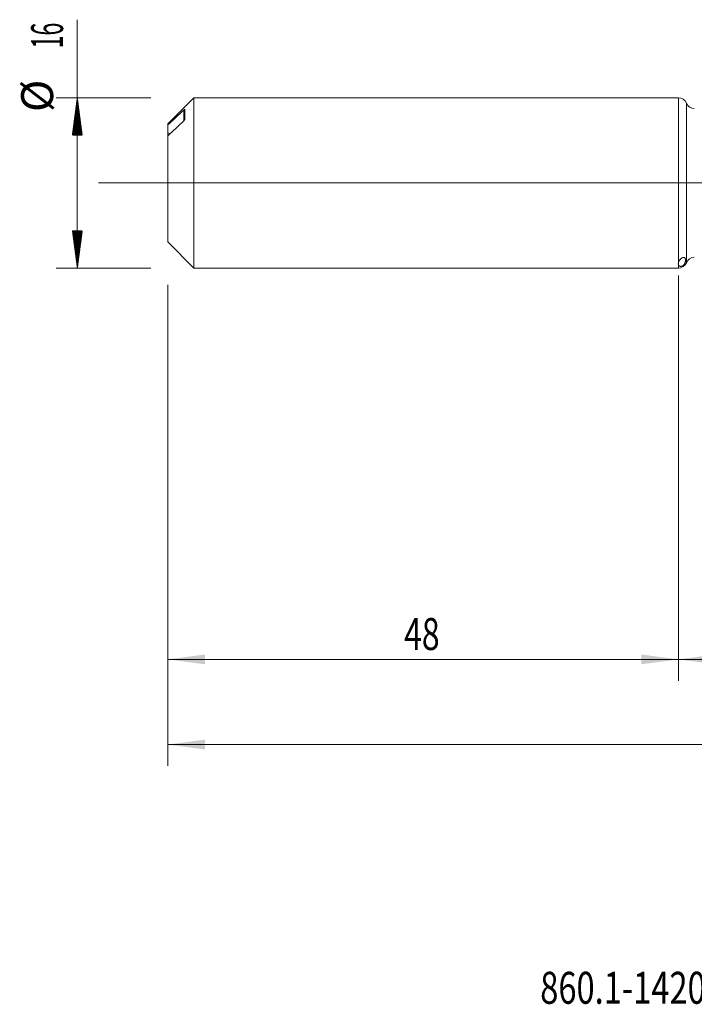
# Model space of a CAD drawing. Units: millimetres. Extents: x -207 to 93, y -200 to 33.
# Drawn here: x -62 to 1, y -77 to 15 of the extents above; entities that cross this region are included whole.
import ezdxf

# ---------------------------------------------------------------- set-up
doc = ezdxf.new("R2010")
doc.units = ezdxf.units.MM
doc.linetypes.add('CENTER', pattern=[47.5, 22, -8.5, 8.5, -8.5])
for name, color, linetype in [('1', 4, 'Continuous'), ('2', 7, 'Continuous'), ('SK1', 4, 'Continuous'), ('SK2', 7, 'Continuous'), ('SK4', 2, 'CENTER'), ('SK6', 5, 'Continuous')]:
    doc.layers.add(name, color=color, linetype=linetype)
doc.styles.add('iso_b_vert', font='simplex.shx')
doc.dimstyles.get("Standard").update_dxf_attribs({"dimtxt": 0.18, "dimasz": 0.18, "dimexe": 0.18, "dimexo": 0.0625, "dimgap": 0.09, "dimtad": 1, "dimzin": 0, "dimdsep": 52, "dimtxsty": 'Standard', "dimcen": 0.09, "dimadec": 0, "dimazin": 0, "dimtfac": 1, "dimtdec": 4, "dimtofl": 0, "dimtmove": 0, "dimatfit": 3, "dimfxl": 1, "dimtolj": 1, "dimtzin": 0, "dimarcsym": 0})

# ---------------------------------------------------------------- blocks, each defined once
blk = doc.blocks.new('_U2')
at = {"layer": 'SK2', "lineweight": 13}
for p, q in [((-48, -9.5875), (-48, -46.763776)), ((0, -9.5875), (0, -46.763776)), ((-48, -44.763776), (0, -44.763776))]:
    blk.add_line(p, q, dxfattribs=at)
at = {"layer": 'SK2', "lineweight": 18}
for points in [[(-48, -44.763776), (-44.500002, -44.302992), (-44.499998, -45.224559)], [(0, -44.763776), (-3.499998, -45.224559), (-3.500002, -44.302992)]]:
    blk.add_solid(points, dxfattribs=at)
at = {"layer": 'SK2', "lineweight": 18, "insert": (-25.790771, -43.878661), "char_height": 3, "attachment_point": 7, "line_spacing_factor": 1.084337, "style": 'iso_b_vert'}
blk.add_mtext('\\W0.7361;48', dxfattribs=at)
blk = doc.blocks.new('_U3')
at = {"layer": 'SK2', "lineweight": 13}
for p, q in [((67, -8.6875), (67, -54.763776)), ((-48, -9.5875), (-48, -54.763776)), ((-48, -52.763776), (67, -52.763776))]:
    blk.add_line(p, q, dxfattribs=at)
at = {"layer": 'SK2', "lineweight": 18}
for points in [[(-48, -52.763776), (-44.500002, -52.302992), (-44.499998, -53.224559)], [(67, -52.763776), (63.500002, -53.224559), (63.499998, -52.302992)]]:
    blk.add_solid(points, dxfattribs=at)
at = {"layer": 'SK2', "lineweight": 18, "insert": (7.496143, -51.878661), "char_height": 3, "attachment_point": 7, "line_spacing_factor": 1.084337, "style": 'iso_b_vert'}
blk.add_mtext('\\W0.5296;115', dxfattribs=at)
blk = doc.blocks.new('_U4')
at = {"layer": '2', "lineweight": 13}
for p, q in [((0, -8.6875), (0, -46.763776)), ((67, -8.6875), (67, -46.763776)), ((67, -44.763776), (0, -44.763776))]:
    blk.add_line(p, q, dxfattribs=at)
at = {"layer": '2', "lineweight": 18}
for points in [[(0, -44.763776), (3.499998, -44.302992), (3.500002, -45.224559)], [(67, -44.763776), (63.500002, -45.224559), (63.499998, -44.302992)]]:
    blk.add_solid(points, dxfattribs=at)
at = {"layer": '2', "lineweight": 18, "insert": (31.867172, -43.878661), "char_height": 3, "attachment_point": 7, "line_spacing_factor": 1.084337, "style": 'iso_b_vert'}
blk.add_mtext('\\W0.6740;67', dxfattribs=at)

msp = doc.modelspace()

# ---------------------------------------------------------------- hatches: boundary and pattern name
at = {"layer": 'SK2', "lineweight": 13}
h = msp.add_hatch(dxfattribs=at)
h.set_pattern_fill('ANSI31', color=256, scale=0.0062, style=0)
h.paths.add_polyline_path([(-56.5, 8), (-56.039, 4.5), (-56.961, 4.5)])
h = msp.add_hatch(dxfattribs=at)
h.set_pattern_fill('ANSI31', color=256, scale=0.0062, style=0)
h.paths.add_polyline_path([(-56.5, -8), (-56.961, -4.5), (-56.039, -4.5)])

# ---------------------------------------------------------------- linework, layer by layer
at = {"layer": '1', "lineweight": 18}
for p, q in [((0, 8), (0, -7.466)), ((0, -8), (0, -7.696))]:
    msp.add_line(p, q, dxfattribs=at)
at = {"layer": '1', "lineweight": 13}
msp.add_line((0.744, -7.493), (0.744, 7.493), dxfattribs=at)
at = {"layer": '1', "lineweight": 13, "ltscale": 0.05}
msp.add_line((-54.5, 0), (70.904, 0), dxfattribs=at)
at = {"layer": '1', "lineweight": 18}
for centre, start, end in [((0, 7.2), 21.5125, 90), ((1.489, 7.787), 201.5125, 270.10313), ((1.489, -7.787), 89.89687, 158.4875), ((0, -7.2), 270, 338.4875)]:
    msp.add_arc(centre, 0.8, start, end, dxfattribs=at)
msp.add_open_spline([(0, -7.466), (0.005, -7.449), (0.011, -7.431), (0.025, -7.394), (0.033, -7.375), (0.053, -7.337), (0.064, -7.317), (0.083, -7.286), (0.09, -7.276), (0.104, -7.255), (0.112, -7.244), (0.129, -7.222), (0.138, -7.211), (0.158, -7.188), (0.168, -7.177), (0.191, -7.153), (0.203, -7.141), (0.224, -7.123), (0.231, -7.116), (0.242, -7.107), (0.246, -7.104), (0.254, -7.097), (0.258, -7.094), (0.271, -7.084), (0.28, -7.078), (0.299, -7.065), (0.309, -7.058), (0.325, -7.049), (0.33, -7.046), (0.341, -7.04), (0.347, -7.037), (0.363, -7.028), (0.374, -7.023), (0.391, -7.016), (0.396, -7.014), (0.406, -7.011), (0.411, -7.009), (0.421, -7.006), (0.426, -7.005), (0.435, -7.002), (0.439, -7.001), (0.452, -6.999), (0.46, -6.998), (0.474, -6.996), (0.481, -6.996), (0.5, -6.995), (0.511, -6.997), (0.526, -6.999), (0.53, -7), (0.539, -7.003), (0.543, -7.004), (0.555, -7.009), (0.562, -7.013), (0.575, -7.02), (0.58, -7.025), (0.596, -7.038), (0.605, -7.048), (0.616, -7.065), (0.62, -7.071), (0.626, -7.082), (0.629, -7.088), (0.643, -7.119), (0.65, -7.146), (0.659, -7.202), (0.661, -7.231), (0.661, -7.293), (0.659, -7.325), (0.652, -7.375), (0.649, -7.392), (0.641, -7.427), (0.637, -7.445), (0.626, -7.482), (0.619, -7.501), (0.604, -7.54), (0.595, -7.56), (0.579, -7.592), (0.573, -7.602), (0.559, -7.624), (0.552, -7.636), (0.536, -7.659), (0.527, -7.67), (0.512, -7.689), (0.506, -7.695), (0.495, -7.707), (0.489, -7.714), (0.475, -7.727), (0.468, -7.734), (0.453, -7.747), (0.444, -7.754), (0.427, -7.767), (0.417, -7.774), (0.397, -7.787), (0.386, -7.793), (0.369, -7.802), (0.364, -7.805), (0.353, -7.81), (0.347, -7.813), (0.337, -7.817), (0.331, -7.819), (0.321, -7.823), (0.315, -7.825), (0.301, -7.83), (0.291, -7.832), (0.273, -7.836), (0.264, -7.838), (0.248, -7.84), (0.24, -7.841), (0.226, -7.842), (0.219, -7.842), (0.199, -7.842), (0.187, -7.841), (0.165, -7.838), (0.155, -7.836), (0.136, -7.83), (0.127, -7.827), (0.11, -7.82), (0.103, -7.816), (0.088, -7.808), (0.082, -7.804), (0.063, -7.79), (0.052, -7.78), (0.033, -7.758), (0.025, -7.746), (0.011, -7.722), (0.005, -7.709), (0, -7.696)], degree=3, knots=[0, 0, 0, 0, 0.03125, 0.03125, 0.0625, 0.0625, 0.09375, 0.09375, 0.109375, 0.109375, 0.125, 0.125, 0.140625, 0.140625, 0.15625, 0.15625, 0.171875, 0.171875, 0.179688, 0.179688, 0.183594, 0.183594, 0.1875, 0.1875, 0.195313, 0.195313, 0.203125, 0.203125, 0.207031, 0.207031, 0.210938, 0.210938, 0.21875, 0.21875, 0.222656, 0.222656, 0.226563, 0.226563, 0.230469, 0.230469, 0.234375, 0.234375, 0.242188, 0.242188, 0.25, 0.25, 0.265625, 0.265625, 0.273438, 0.273438, 0.28125, 0.28125, 0.296875, 0.296875, 0.3125, 0.3125, 0.34375, 0.34375, 0.359375, 0.359375, 0.375, 0.375, 0.4375, 0.4375, 0.5, 0.5, 0.5625, 0.5625, 0.59375, 0.59375, 0.625, 0.625, 0.65625, 0.65625, 0.6875, 0.6875, 0.703125, 0.703125, 0.71875, 0.71875, 0.734375, 0.734375, 0.742187, 0.742187, 0.75, 0.75, 0.757812, 0.757812, 0.765625, 0.765625, 0.773437, 0.773437, 0.78125, 0.78125, 0.785156, 0.785156, 0.789062, 0.789062, 0.792969, 0.792969, 0.796875, 0.796875, 0.804687, 0.804687, 0.8125, 0.8125, 0.820312, 0.820312, 0.828125, 0.828125, 0.84375, 0.84375, 0.859375, 0.859375, 0.875, 0.875, 0.890625, 0.890625, 0.90625, 0.90625, 0.9375, 0.9375, 0.96875, 0.96875, 1, 1, 1, 1], dxfattribs=at)
msp.add_open_spline([(0, -7.466), (0, -7.541), (0, -7.618), (0, -7.696)], degree=3, dxfattribs=at)
at = {"layer": 'SK1', "lineweight": 18}
for p, q in [((-45.55, 8), (-48, 5.55)), ((-45.55, -8), (-45.55, 8)), ((0, 8), (-45.55, 8)), ((0, 8), (0, -7.466)), ((-46.4, 5.974), (-46.4, 6.912)), ((-48, 5.447), (-48, 5.55)), ((-48, 5.447), (-48, 4.698)), ((-48, -5.55), (-48, 4.427)), ((-48, -5.55), (-45.55, -8)), ((-45.55, -8), (0, -8)), ((0, -8), (0, -7.696))]:
    msp.add_line(p, q, dxfattribs=at)
at = {"layer": 'SK1', "lineweight": 13}
msp.add_line((-46.5, 5.825), (-46.5, 6.845), dxfattribs=at)
at = {"layer": 'SK1', "lineweight": 18}
for points in [[(-46.5, 6.845), (-47.001, 6.38), (-47.501, 5.914), (-48, 5.447)], [(-48, 4.427), (-47.501, 4.894), (-47.001, 5.36), (-46.5, 5.825)], [(-47.789, 4.625), (-47.858, 4.652), (-47.928, 4.676), (-48, 4.698)], [(0, -7.696), (-0.024, -7.63), (-0.024, -7.553), (0, -7.466)], [(0, -7.466), (0, -7.541), (0, -7.618), (0, -7.696)]]:
    msp.add_open_spline(points, degree=3, dxfattribs=at)
for points, knots in [([(-46.4, 6.912), (-46.4, 6.913), (-46.4, 6.914), (-46.401, 6.915), (-46.402, 6.915), (-46.405, 6.916), (-46.407, 6.915), (-46.414, 6.912), (-46.418, 6.91), (-46.426, 6.905), (-46.43, 6.902), (-46.445, 6.892), (-46.455, 6.884), (-46.477, 6.865), (-46.488, 6.855), (-46.5, 6.845)], [0, 0, 0, 0, 0.0625, 0.0625, 0.125, 0.125, 0.25, 0.25, 0.375, 0.375, 0.5, 0.5, 0.75, 0.75, 1, 1, 1, 1]), ([(-46.5, 5.825), (-46.488, 5.835), (-46.477, 5.847), (-46.46, 5.866), (-46.455, 5.872), (-46.445, 5.885), (-46.44, 5.892), (-46.43, 5.905), (-46.426, 5.912), (-46.418, 5.925), (-46.414, 5.932), (-46.407, 5.945), (-46.405, 5.952), (-46.401, 5.964), (-46.4, 5.969), (-46.4, 5.974)], [0, 0, 0, 0, 0.25, 0.25, 0.375, 0.375, 0.5, 0.5, 0.625, 0.625, 0.75, 0.75, 0.875, 0.875, 1, 1, 1, 1])]:
    msp.add_open_spline(points, degree=3, knots=knots, dxfattribs=at)
msp.add_rational_spline([(-48, 4.698), (-48, 4.658), (-48, 4.608), (-48, 4.551), (-48, 4.489)], [0.994813965202, 0.994912827685, 0.996282664699, 0.998906178873, 1.00209879173], degree=4, dxfattribs=at)
at = {"layer": 'SK2', "lineweight": 13}
for p, q in [((-56.5, -8), (-56.5, 15.334)), ((-49.587, 8), (-58.5, 8)), ((-49.587, -8), (-58.5, -8))]:
    msp.add_line(p, q, dxfattribs=at)
at = {"layer": 'SK4', "lineweight": 18, "ltscale": 0.05}
msp.add_line((-51, 0), (70, 0), dxfattribs=at)

# ---------------------------------------------------------------- texts
at = {"layer": 'SK2', "lineweight": 18, "char_height": 3, "attachment_point": 7, "rotation": 90, "line_spacing_factor": 1.084337, "style": 'iso_b_vert'}
for s, insert in [('\\W0.5321;16', (-57.841, 12.635)), ('%%c', (-57.841, 6.658))]:
    msp.add_mtext(s, dxfattribs=dict(at, insert=insert))
at = {"layer": 'SK6', "lineweight": 18, "insert": (-12.991, -77.115), "char_height": 3, "attachment_point": 7, "line_spacing_factor": 1.084337, "style": 'iso_b_vert'}
msp.add_mtext('\\W0.7502;860.1-1420-045A1-SD S2BM', dxfattribs=at)

# ---------------------------------------------------------------- dimensions: what is measured, and where the dimension line sits
at = {"layer": '2', "lineweight": 18}
dim = msp.add_linear_dim(base=(0, -44.764), p1=(67, -7.1), p2=(0, -7.1), dimstyle='Standard', override={"dimtxt": 3, "dimasz": 3.5, "dimexe": 2, "dimexo": 1.5875, "dimgap": 1.5, "dimtad": 1, "dimtih": 1, "dimtoh": 0, "dimdec": 2, "dimlfac": 1, "dimzin": 8, "dimdsep": 46, "dimlunit": 2, "dimpost": '', "dimtxsty": 'iso_b_vert', "dimsah": 1, "dimse1": 0, "dimse2": 0, "dimsd1": 0, "dimsd2": 0, "dimclrd": 2, "dimclre": 2, "dimclrt": 2, "dimtol": 0, "dimtm": -0.1, "dimtfac": 1.166667, "dimtdec": 2, "dimtofl": 1, "dimtmove": 0, "dimtzin": 8, "dimlwd": 13, "dimlwe": 13}, dxfattribs=at)
dim.commit()
dim.dimension.update_dxf_attribs({"geometry": '_U4', "text_midpoint": (33.5, -44.764)})
at = {"layer": 'SK2', "lineweight": 18}
for base, p2, picture, middle in [((67, -52.764), (67, -7.1), '_U3', (9.5, -52.764)), ((0, -44.764), (0, -8), '_U2', (-24, -44.764))]:
    dim = msp.add_linear_dim(base=base, p1=(-48, -8), p2=p2, dimstyle='Standard', override={"dimtxt": 3, "dimasz": 3.5, "dimexe": 2, "dimexo": 1.5875, "dimgap": 1.5, "dimtad": 1, "dimtih": 1, "dimtoh": 0, "dimdec": 2, "dimlfac": 1, "dimzin": 8, "dimdsep": 46, "dimlunit": 2, "dimpost": '', "dimtxsty": 'iso_b_vert', "dimsah": 1, "dimse1": 0, "dimse2": 0, "dimsd1": 0, "dimsd2": 0, "dimclrd": 2, "dimclre": 2, "dimclrt": 2, "dimtol": 0, "dimtm": -0.1, "dimtfac": 1.166667, "dimtdec": 2, "dimtofl": 1, "dimtmove": 0, "dimtzin": 8, "dimlwd": 13, "dimlwe": 13}, dxfattribs=at)
    dim.commit()
    dim.dimension.update_dxf_attribs({"geometry": picture, "text_midpoint": middle})

doc.saveas('drawing.dxf')
